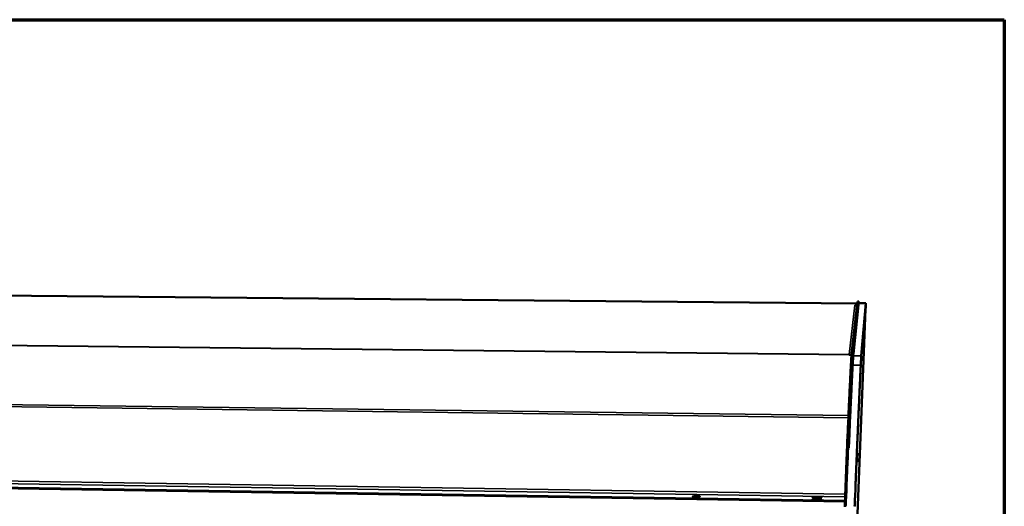
# Model space of a CAD drawing. Units: millimetres. Extents: x 65 to 5840, y 100 to 4100.
# Drawn here: x 5400 to 5840, y 3883 to 4100 of the extents above; entities that cross this region are included whole.
import ezdxf

# ---------------------------------------------------------------- set-up
doc = ezdxf.new("R2010")
doc.units = ezdxf.units.MM
doc.header["$LTSCALE"] = 20
for name, color, linetype, lineweight in [('Border (ISO)', 7, 'Continuous', 70), ('Visible (ISO)', 7, 'Continuous', 50), ('Visible Narrow (ISO)', 7, 'Continuous', 35)]:
    doc.layers.add(name, color=color, linetype=linetype, lineweight=lineweight)

# ---------------------------------------------------------------- blocks, each defined once
blk = doc.blocks.new('Borders Default Border')
at = {"layer": 'Border (ISO)', "flags": 128}
blk.add_lwpolyline([(5, 5), (5, 205), (292, 205), (292, 5), (5, 5)], dxfattribs=at)

msp = doc.modelspace()

# ---------------------------------------------------------------- linework, layer by layer
at = {"layer": 'Visible (ISO)'}
for p, q in [((5774.25, 3973.22), (5189.33, 3978.76)), ((5774.25, 3973.22), (5189.33, 3978.76)), ((5774.35, 3974.14), (5771.8, 3950.76)), ((5775.03, 3974.14), (5772.58, 3950.75)), ((5773.26, 3972.47), (5773.26, 3972.47)), ((5773.26, 3972.47), (5773.26, 3972.47)), ((5773.26, 3972.47), (5774.16, 3972.46)), ((5773.26, 3972.47), (5773.26, 3972.47)), ((5773.26, 3972.47), (5773.26, 3972.47)), ((5773.26, 3972.47), (5773.26, 3972.47)), ((5773.26, 3972.47), (5774.16, 3972.46)), ((5773.26, 3972.47), (5773.26, 3972.47)), ((5774.12, 3972.06), (5774.04, 3972.06)), ((5774.12, 3972.06), (5774.04, 3972.06)), ((5774.35, 3974.15), (5774.35, 3974.14)), ((5775.03, 3974.14), (5774.35, 3974.15)), ((5778.15, 3973.37), (5775.01, 3973.4)), ((5778.15, 3973.36), (5776.13, 3949.86)), ((5766.23, 3678.88), (5778.06, 3970.7)), ((5770.74, 3950.31), (5770.75, 3950.41)), ((5770.74, 3950.31), (5770.75, 3950.41)), ((5770.74, 3950.31), (5770.75, 3950.41)), ((5770.74, 3950.31), (5770.75, 3950.41)), ((5771.76, 3950.3), (5770.74, 3950.31)), ((5771.76, 3950.3), (5770.74, 3950.31)), ((5771.19, 3950.31), (5770.75, 3950.41)), ((5771.19, 3950.31), (5770.75, 3950.41))]:
    msp.add_line(p, q, dxfattribs=at)
at = {"layer": 'Visible (ISO)', "flags": 128}
for points in [[(5773.26, 3972.47, -0.046598), (5773.47, 3972.45, -0.068395), (5773.61, 3972.41, -0.024502), (5773.76, 3972.32, -0.024684), (5773.9, 3972.22, -0.068917), (5774, 3972.12, -0.04678), (5774.11, 3971.94)], [(5773.26, 3972.47, -0.046598), (5773.47, 3972.45, -0.068395), (5773.61, 3972.41, -0.024502), (5773.76, 3972.32, -0.024684), (5773.9, 3972.22, -0.068917), (5774, 3972.12, -0.04678), (5774.11, 3971.94)], [(5775.03, 3974.14, -0.002445), (5775.04, 3974.09, -0.014686), (5775.04, 3974.09, -0.000513), (5775.03, 3974.06, -0.000057), (5775.03, 3973.84, -0.00162), (5775.02, 3973.66, -0.001064), (5775.01, 3973.4)], [(5778.15, 3973.36, -0.001816), (5778.15, 3973.32, -0.011331), (5778.15, 3973.32, -0.000301), (5778.15, 3973.13, -0.001142), (5778.15, 3973.08, -0.000089), (5778.13, 3972.74, -0.000383), (5778.13, 3972.67, -0.000135), (5778.12, 3972.33, -0.000204), (5778.11, 3972.11, -0.000114), (5778.11, 3972.1, 0), (5778.08, 3971.44, -0.000243), (5778.07, 3971.18, -0.000127), (5778.06, 3970.7)], [(5777.32, 3955.94, -0.000167), (5777.3, 3955.54, -0.000318), (5777.29, 3955.33, -0.000001), (5777.27, 3954.79, -0.000133), (5777.27, 3954.78, -0.000318), (5777.27, 3954.7, -0.00008), (5777.25, 3954.36, -0.000897), (5777.24, 3954.17, -0.002317), (5777.24, 3954.1, -0.006153), (5777.24, 3954.05, -0.909251), (5777.23, 3954.05, -0.034163), (5777.23, 3954.06, -0.001702), (5777.24, 3954.22, -0.000168), (5777.25, 3954.48, -0.000473), (5777.25, 3954.57, -0.000129), (5777.26, 3954.89, -0.000228), (5777.27, 3955.07, -0.000132), (5777.28, 3955.39, -0.000156), (5777.29, 3955.66, -0.000142), (5777.31, 3955.95, -0.000134), (5777.32, 3956.26, -0.000185), (5777.33, 3956.5, -0.000133), (5777.34, 3956.81, -0.000319), (5777.35, 3956.9, -0.00008), (5777.36, 3957.24, -0.000902), (5777.37, 3957.43, -0.002381), (5777.37, 3957.5, -0.006273), (5777.38, 3957.54, -0.909499), (5777.38, 3957.54, -0.033855), (5777.38, 3957.54, -0.001692), (5777.37, 3957.38, -0.000164), (5777.36, 3957.12, -0.00047), (5777.36, 3957.03, -0.000129), (5777.36, 3957.03, -0.000001), (5777.34, 3956.53, -0.000359), (5777.33, 3956.32, -0.000194), (5777.32, 3955.94)], [(5771.47, 3945.72, -0.000485), (5771.52, 3946.69, -0.000888), (5771.55, 3947.22, -0.000004), (5771.63, 3948.47, -0.000447), (5771.63, 3948.48, -0.000872), (5771.66, 3948.9, -0.000632), (5771.7, 3949.49, -0.001532), (5771.7, 3949.51, -0.000054), (5771.76, 3950.25, -0.004188), (5771.77, 3950.4, -0.001706), (5771.8, 3950.76)], [(5772.58, 3950.75, 0.001604), (5772.55, 3950.39, 0.003941), (5772.54, 3950.24, 0.000048), (5772.48, 3949.5, 0.001441), (5772.48, 3949.48, 0.000594), (5772.44, 3948.89, 0.000819), (5772.42, 3948.47, 0.00042), (5772.42, 3948.46, 0.000003), (5772.34, 3947.21, 0.000835), (5772.31, 3946.68, 0.000456), (5772.26, 3945.71)], [(5775.89, 3945.71, -0.000336), (5775.93, 3946.5, -0.000617), (5775.95, 3946.93, -0.000002), (5776.01, 3947.95, -0.000312), (5776.01, 3947.95, -0.00059), (5776.03, 3948.31, -0.000438), (5776.06, 3948.79, -0.001008), (5776.06, 3948.8, -0.000022), (5776.1, 3949.42, -0.002687), (5776.11, 3949.55, -0.00111), (5776.13, 3949.86)], [(5770.06, 3915.99, -0.000066), (5770.17, 3918.41, -0.00013), (5770.22, 3919.65), (5770.38, 3923.15, -0.000076), (5770.45, 3924.78, -0.000072), (5770.53, 3926.49, -0.000085), (5770.6, 3928.02, -0.00008), (5770.67, 3929.64, -0.000097), (5770.74, 3931.07, -0.00009), (5770.81, 3932.6, -0.000112), (5770.87, 3933.93, -0.000103), (5770.94, 3935.36, -0.000131), (5771, 3936.57, -0.00012), (5771.07, 3937.9, -0.000158), (5771.12, 3938.99, -0.000143), (5771.18, 3940.21, -0.000195), (5771.23, 3941.19, -0.000174), (5771.28, 3942.29, -0.00025), (5771.29, 3942.3, -0.000001), (5771.38, 3944.13, -0.00055), (5771.41, 3944.63, -0.000256), (5771.47, 3945.72)], [(5772.26, 3945.71, 0.00024), (5772.2, 3944.63, 0.000517), (5772.17, 3944.12, 0.000001), (5772.08, 3942.29, 0.000235), (5772.08, 3942.28, 0.000163), (5772.02, 3941.18, 0.000184), (5771.97, 3940.2, 0.000134), (5771.91, 3938.99, 0.000149), (5771.86, 3937.89, 0.000113), (5771.8, 3936.56, 0.000123), (5771.74, 3935.35, 0.000097), (5771.67, 3933.92, 0.000105), (5771.61, 3932.59, 0.000085), (5771.54, 3931.06, 0.000091), (5771.47, 3929.63, 0.000076), (5771.4, 3928.01, 0.00008), (5771.33, 3926.48, 0.000068), (5771.25, 3924.77, 0.000072), (5771.18, 3923.14), (5771.02, 3919.64, 0.000122), (5770.97, 3918.4, 0.000062), (5770.86, 3915.98)], [(5773.13, 3882.59, -0.000029), (5773.25, 3885.38, -0.000059), (5773.31, 3886.78), (5773.48, 3890.95, -0.00003), (5773.56, 3893, -0.00003), (5773.65, 3895.08, -0.000031), (5773.73, 3897.11, -0.000031), (5773.82, 3899.16, -0.000032), (5773.9, 3901.15, -0.000032), (5773.99, 3903.17, -0.000034), (5774.07, 3905.11, -0.000033), (5774.15, 3907.1, -0.000035), (5774.23, 3908.99, -0.000034), (5774.32, 3910.93, -0.000038), (5774.39, 3912.75, -0.000036), (5774.48, 3914.64, -0.00004), (5774.55, 3916.39, -0.000039), (5774.63, 3918.22, -0.000044), (5774.7, 3919.9, -0.000042), (5774.78, 3921.66, -0.000048), (5774.85, 3923.26, -0.000046), (5774.92, 3924.94, -0.000053), (5774.99, 3926.46, -0.00005), (5775.06, 3928.06, -0.00006), (5775.12, 3929.48, -0.000056), (5775.19, 3930.99, -0.000069), (5775.25, 3932.31, -0.000064), (5775.32, 3933.73, -0.00008), (5775.37, 3934.96, -0.000074), (5775.43, 3936.28, -0.000095), (5775.48, 3937.39, -0.000086), (5775.54, 3938.61, -0.000115), (5775.59, 3939.61, -0.000103), (5775.64, 3940.73, -0.000144), (5775.68, 3941.62, -0.000127), (5775.73, 3942.62, -0.000187), (5775.73, 3942.63, -0.000001), (5775.81, 3944.28, -0.000415), (5775.84, 3944.73, -0.000192), (5775.89, 3945.71)], [(5768.78, 3882.37, -0.000419), (5768.79, 3882.89, -0.000631), (5768.8, 3883.23, -0.0003), (5768.82, 3883.85, -0.00039), (5768.83, 3884.32, -0.000223), (5768.85, 3885.04, -0.000269), (5768.87, 3885.64, -0.000173), (5768.9, 3886.45, -0.0002), (5768.92, 3887.16, -0.00014), (5768.95, 3888.06, -0.000157), (5768.98, 3888.86, -0.000118), (5769.02, 3889.85, -0.000129), (5769.05, 3890.75, -0.000103), (5769.09, 3891.8, -0.000111), (5769.12, 3892.78, -0.000092), (5769.17, 3893.89, -0.000097), (5769.2, 3894.94, -0.000085), (5769.25, 3896.1, -0.000088), (5769.29, 3897.21, -0.00008), (5769.34, 3898.4, -0.000082), (5769.38, 3899.55, -0.000077), (5769.43, 3900.76, -0.000078), (5769.48, 3901.96, -0.000076), (5769.53, 3903.17, -0.000076), (5769.58, 3904.38, -0.000076), (5769.62, 3905.59, -0.000076), (5769.67, 3906.81, -0.000078), (5769.72, 3908, -0.000077), (5769.77, 3909.21, -0.000082), (5769.82, 3910.37, -0.00008), (5769.87, 3911.56), (5769.97, 3913.83, -0.000182), (5770, 3914.54, -0.000089), (5770.06, 3915.99)], [(5770.86, 3915.98, 0.000069), (5770.81, 3914.82, 0.00014), (5770.79, 3914.25), (5770.71, 3912.46), (5770.63, 3910.61, 0.000123), (5770.61, 3909.97, 0.000062), (5770.55, 3908.71)], [(5770.22, 3908.71, 0.000044), (5770.12, 3906.34, 0.000088), (5770.07, 3905.16), (5769.91, 3901.53, 0.000041), (5769.83, 3899.67, 0.000042), (5769.76, 3897.84, 0.00004), (5769.68, 3895.95, 0.000041), (5769.6, 3894.09, 0.000039), (5769.52, 3892.19, 0.00004), (5769.44, 3890.3), (5769.29, 3886.48, 0.000078), (5769.23, 3885.2, 0.000039), (5769.13, 3882.65)], [(5774.31, 3904.62, -0.000184), (5774.29, 3904.17, -0.000352), (5774.28, 3903.94, -0.000001), (5774.26, 3903.33, -0.000149), (5774.26, 3903.33, -0.000341), (5774.25, 3903.21, -0.000104), (5774.23, 3902.84, -0.00092), (5774.22, 3902.65, -0.001796), (5774.22, 3902.55, -0.005313), (5774.22, 3902.48, -0.890611), (5774.21, 3902.48, -0.045025), (5774.21, 3902.48, -0.002096), (5774.22, 3902.64, -0.000268), (5774.23, 3902.9, -0.000566), (5774.23, 3903.02, -0.000143), (5774.25, 3903.37, -0.000265), (5774.25, 3903.57, -0.000149), (5774.27, 3903.92, -0.000178), (5774.28, 3904.22, -0.000158), (5774.29, 3904.55, -0.000151), (5774.31, 3904.89, -0.000203), (5774.32, 3905.15, -0.00015), (5774.33, 3905.51, -0.000342), (5774.34, 3905.62, -0.000103), (5774.35, 3905.99, -0.000926), (5774.36, 3906.19, -0.001844), (5774.37, 3906.29, -0.005405), (5774.37, 3906.36, -0.892079), (5774.37, 3906.36, -0.044086), (5774.37, 3906.35, -0.002081), (5774.37, 3906.19, -0.000261), (5774.36, 3905.93, -0.000564), (5774.36, 3905.81, -0.000143), (5774.36, 3905.81, -0.000001), (5774.34, 3905.26, -0.000411), (5774.33, 3905.04, -0.000224), (5774.31, 3904.62)], [(5702.34, 3887.12, -0.004451), (5702.74, 3887.11, -0.007907), (5702.97, 3887.1, -0.00038), (5703.44, 3887.07, -0.002715), (5703.51, 3887.07, -0.011249), (5703.67, 3887.05, -0.008643), (5703.88, 3887.02, -0.041542), (5704.01, 3886.99, -0.277821), (5704.03, 3886.97, -0.348379), (5704.02, 3886.96, -0.057965), (5703.92, 3886.93, -0.016798), (5703.77, 3886.91, -0.013601), (5703.58, 3886.9, -0.002479), (5703.22, 3886.88, -0.0057), (5703.07, 3886.88, -0.003067), (5702.73, 3886.88, -0.003694), (5702.45, 3886.88, -0.003533), (5702.15, 3886.89, -0.00311), (5701.82, 3886.9, -0.005163), (5701.63, 3886.91, -0.002716), (5701.28, 3886.93, -0.011206), (5701.12, 3886.95, -0.008515), (5700.91, 3886.98, -0.041296), (5700.78, 3887.01, -0.275895), (5700.76, 3887.03, -0.349932), (5700.77, 3887.04, -0.058451), (5700.87, 3887.07, -0.017063), (5701.01, 3887.09, -0.013662), (5701.2, 3887.1, -0.002475), (5701.28, 3887.11, -0.000449), (5701.72, 3887.12, -0.008336), (5701.95, 3887.12, -0.004788), (5702.34, 3887.12)], [(5702.34, 3887.12, -0.004451), (5702.74, 3887.11, -0.007907), (5702.97, 3887.1, -0.00038), (5703.44, 3887.07, -0.002715), (5703.51, 3887.07, -0.011249), (5703.67, 3887.05, -0.008643), (5703.88, 3887.02, -0.041542), (5704.01, 3886.99, -0.277821), (5704.03, 3886.97, -0.348379), (5704.02, 3886.96, -0.057965), (5703.92, 3886.93, -0.016798), (5703.77, 3886.91, -0.013601), (5703.58, 3886.9, -0.002479), (5703.22, 3886.88, -0.0057), (5703.07, 3886.88, -0.003067), (5702.73, 3886.88, -0.003694), (5702.45, 3886.88, -0.003533), (5702.15, 3886.89, -0.00311), (5701.82, 3886.9, -0.005163), (5701.63, 3886.91, -0.002716), (5701.28, 3886.93, -0.011206), (5701.12, 3886.95, -0.008515), (5700.91, 3886.98, -0.041296), (5700.78, 3887.01, -0.275895), (5700.76, 3887.03, -0.349932), (5700.77, 3887.04, -0.058451), (5700.87, 3887.07, -0.017063), (5701.01, 3887.09, -0.013662), (5701.2, 3887.1, -0.002475), (5701.28, 3887.11, -0.000449), (5701.72, 3887.12, -0.008336), (5701.95, 3887.12, -0.004788), (5702.34, 3887.12)], [(5756.23, 3886.9, -0.003844), (5756.7, 3886.89, -0.006969), (5756.96, 3886.88, -0.00027), (5757.54, 3886.85, -0.00291), (5757.59, 3886.85, -0.008042), (5757.69, 3886.84, -0.002074), (5758.07, 3886.8, -0.02471), (5758.28, 3886.76, -0.101679), (5758.33, 3886.74, -0.216782), (5758.34, 3886.72, -0.255084), (5758.33, 3886.69, -0.122828), (5758.29, 3886.67, -0.026397), (5758.09, 3886.64, -0.002235), (5757.72, 3886.62, -0.008385), (5757.62, 3886.61, -0.002904), (5757.24, 3886.6, -0.004449), (5756.99, 3886.59, -0.002878), (5756.61, 3886.59, -0.003219), (5756.27, 3886.6, -0.003184), (5755.92, 3886.6, -0.002882), (5755.54, 3886.62, -0.004341), (5755.29, 3886.63, -0.002907), (5754.91, 3886.65, -0.008009), (5754.81, 3886.66, -0.002063), (5754.43, 3886.7, -0.024542), (5754.22, 3886.73, -0.099396), (5754.17, 3886.76, -0.212876), (5754.16, 3886.78, -0.258954), (5754.17, 3886.81, -0.125169), (5754.21, 3886.83, -0.026585), (5754.41, 3886.86, -0.002264), (5754.78, 3886.88, -0.008425), (5754.88, 3886.89, -0.002907), (5754.93, 3886.89, -0.00028), (5755.51, 3886.91, -0.007064), (5755.77, 3886.91, -0.003914), (5756.23, 3886.9)], [(5756.23, 3886.9, -0.003844), (5756.7, 3886.89, -0.006969), (5756.96, 3886.88, -0.00027), (5757.54, 3886.85, -0.00291), (5757.59, 3886.85, -0.008042), (5757.69, 3886.84, -0.002074), (5758.07, 3886.8, -0.02471), (5758.28, 3886.76, -0.101679), (5758.33, 3886.74, -0.216782), (5758.34, 3886.72, -0.255084), (5758.33, 3886.69, -0.122828), (5758.29, 3886.67, -0.026397), (5758.09, 3886.64, -0.002235), (5757.72, 3886.62, -0.008385), (5757.62, 3886.61, -0.002904), (5757.24, 3886.6, -0.004449), (5756.99, 3886.59, -0.002878), (5756.61, 3886.59, -0.003219), (5756.27, 3886.6, -0.003184), (5755.92, 3886.6, -0.002882), (5755.54, 3886.62, -0.004341), (5755.29, 3886.63, -0.002907), (5754.91, 3886.65, -0.008009), (5754.81, 3886.66, -0.002063), (5754.43, 3886.7, -0.024542), (5754.22, 3886.73, -0.099396), (5754.17, 3886.76, -0.212876), (5754.16, 3886.78, -0.258954), (5754.17, 3886.81, -0.125169), (5754.21, 3886.83, -0.026585), (5754.41, 3886.86, -0.002264), (5754.78, 3886.88, -0.008425), (5754.88, 3886.89, -0.002907), (5754.93, 3886.89, -0.00028), (5755.51, 3886.91, -0.007064), (5755.77, 3886.91, -0.003914), (5756.23, 3886.9)], [(5756.36, 3885.8, -0.003818), (5756.82, 3885.79, -0.006924), (5757.08, 3885.78, -0.000266), (5757.66, 3885.75, -0.00289), (5757.71, 3885.75, -0.00799), (5757.81, 3885.74, -0.002048), (5758.19, 3885.7, -0.024569), (5758.39, 3885.67, -0.101757), (5758.44, 3885.64, -0.217003), (5758.46, 3885.62, -0.255407), (5758.45, 3885.59, -0.122881), (5758.41, 3885.57, -0.026236), (5758.2, 3885.55, -0.002206), (5757.84, 3885.52, -0.008329), (5757.74, 3885.51, -0.002884), (5757.36, 3885.5, -0.004419), (5757.11, 3885.5, -0.002859), (5756.73, 3885.5, -0.003198), (5756.39, 3885.5, -0.003163), (5756.05, 3885.51, -0.002863), (5755.68, 3885.52, -0.004312), (5755.42, 3885.53, -0.002888), (5755.04, 3885.56, -0.007957), (5754.95, 3885.56, -0.002038), (5754.57, 3885.6, -0.024403), (5754.36, 3885.64, -0.099477), (5754.31, 3885.66, -0.21309), (5754.3, 3885.68, -0.259289), (5754.31, 3885.71, -0.125216), (5754.35, 3885.73, -0.026422), (5754.55, 3885.76, -0.002235), (5754.92, 3885.78, -0.008368), (5755.01, 3885.79, -0.002887), (5755.07, 3885.79, -0.000277), (5755.64, 3885.81, -0.007019), (5755.9, 3885.81, -0.003888), (5756.36, 3885.8)], [(5756.36, 3885.8, -0.003818), (5756.82, 3885.79, -0.006924), (5757.08, 3885.78, -0.000266), (5757.66, 3885.75, -0.00289), (5757.71, 3885.75, -0.00799), (5757.81, 3885.74, -0.002048), (5758.19, 3885.7, -0.024569), (5758.39, 3885.67, -0.101757), (5758.44, 3885.64, -0.217003), (5758.46, 3885.62, -0.255407), (5758.45, 3885.59, -0.122881), (5758.41, 3885.57, -0.026236), (5758.2, 3885.55, -0.002206), (5757.84, 3885.52, -0.008329), (5757.74, 3885.51, -0.002884), (5757.36, 3885.5, -0.004419), (5757.11, 3885.5, -0.002859), (5756.73, 3885.5, -0.003198), (5756.39, 3885.5, -0.003163), (5756.05, 3885.51, -0.002863), (5755.68, 3885.52, -0.004312), (5755.42, 3885.53, -0.002888), (5755.04, 3885.56, -0.007957), (5754.95, 3885.56, -0.002038), (5754.57, 3885.6, -0.024403), (5754.36, 3885.64, -0.099477), (5754.31, 3885.66, -0.21309), (5754.3, 3885.68, -0.259289), (5754.31, 3885.71, -0.125216), (5754.35, 3885.73, -0.026422), (5754.55, 3885.76, -0.002235), (5754.92, 3885.78, -0.008368), (5755.01, 3885.79, -0.002887), (5755.07, 3885.79, -0.000277), (5755.64, 3885.81, -0.007019), (5755.9, 3885.81, -0.003888), (5756.36, 3885.8)]]:
    msp.add_lwpolyline(points, format="xyb", dxfattribs=at)
at = {"layer": 'Visible (ISO)'}
msp.add_open_spline([(5774.07, 3972), (5774.09, 3972), (5774.1, 3972), (5774.11, 3972)], degree=3, dxfattribs=at)
at = {"layer": 'Visible Narrow (ISO)'}
for p, q in [((5774.25, 3973.22), (5189.31, 3978.76)), ((5774.25, 3973.22), (5189.31, 3978.76)), ((5770.75, 3950.41), (5773.26, 3972.47)), ((5770.75, 3950.41), (5773.26, 3972.47)), ((5774.11, 3972), (5774.08, 3972)), ((5774.35, 3974.14), (5775.03, 3974.14)), ((5775, 3973.39), (5778.15, 3973.36)), ((5770.74, 3950.31), (5113.4, 3957.62)), ((5770.74, 3950.31), (5113.4, 3957.62)), ((5770.75, 3950.41), (5113.5, 3957.71)), ((5770.75, 3950.41), (5113.5, 3957.71)), ((5772.58, 3950.75), (5771.8, 3950.76)), ((5776.13, 3949.86), (5772.55, 3949.9)), ((5771.47, 3945.72), (5772.26, 3945.71)), ((5775.89, 3945.71), (5772.27, 3945.75)), ((5770.34, 3922.22), (5095.82, 3931.09)), ((5770.34, 3922.22), (5095.82, 3931.09)), ((5770.38, 3923.14), (5096, 3931.96)), ((5770.38, 3923.14), (5096, 3931.96)), ((5770.06, 3915.99), (5770.86, 3915.98)), ((5768.95, 3888.05), (5095.33, 3898.57)), ((5768.95, 3888.05), (5095.33, 3898.57)), ((5768.91, 3886.85), (5095.64, 3897.42)), ((5768.91, 3886.85), (5095.64, 3897.42)), ((5768.86, 3885.19), (5102.17, 3895.73)), ((5768.86, 3885.19), (5102.17, 3895.73)), ((5768.84, 3884.61), (5102.34, 3895.18)), ((5768.84, 3884.61), (5102.34, 3895.18))]:
    msp.add_line(p, q, dxfattribs=at)

# ---------------------------------------------------------------- block references
at = {"xscale": 20, "yscale": 20, "zscale": 20}
msp.add_blockref('Borders Default Border', (0, 0), dxfattribs=at)

doc.saveas('drawing.dxf')
